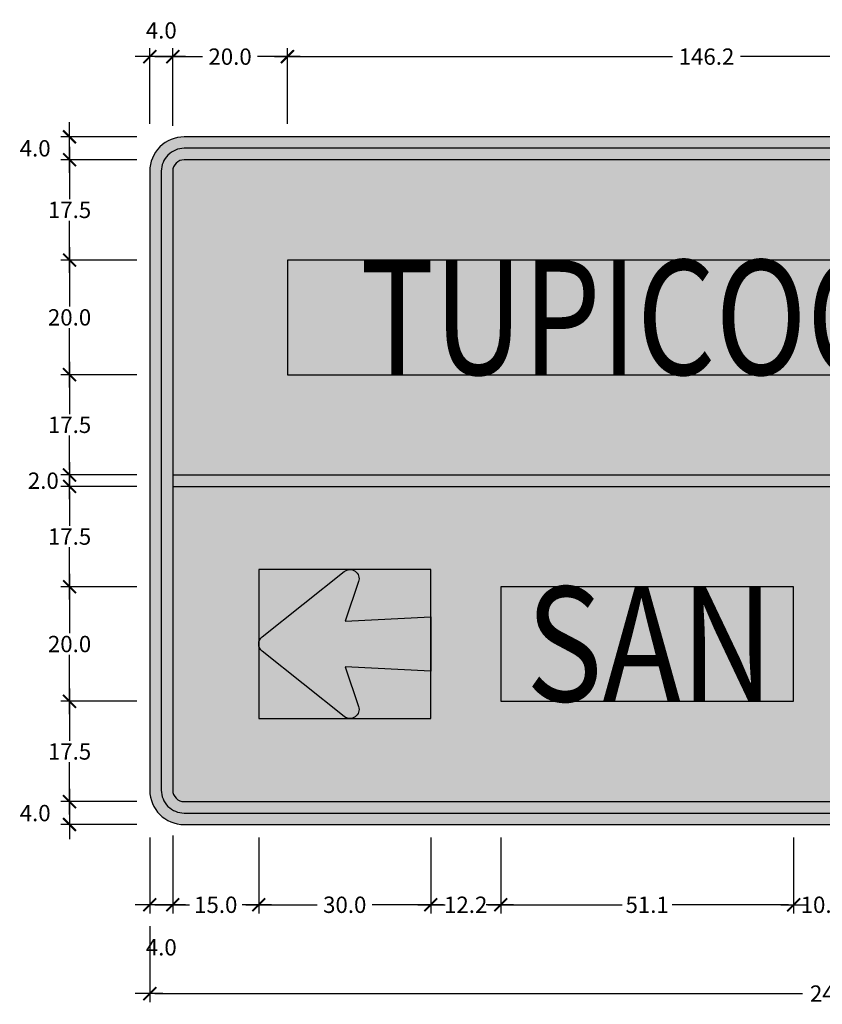
# Model space of a CAD drawing. Units: metres. Extents: x -0.1 to 77.4, y 5.6 to 15.9.
# Drawn here: x 42.2 to 43.6, y 5.8 to 7.5 of the extents above; entities that cross this region are included whole.
import ezdxf
from ezdxf.enums import TextEntityAlignment as Align

# ---------------------------------------------------------------- set-up
doc = ezdxf.new("R2010")
doc.units = ezdxf.units.M
for name, color, linetype in [('Flechas de Paneles', 255, 'Continuous'), ('Panel - Acotaciones', 1, 'Continuous'), ('Panel - Borde panel', 55, 'Continuous'), ('Panel - BordeOrlaIN', 255, 'Continuous'), ('Panel - Hatch Proy104', 106, 'Continuous'), ('Panel - Texto', 255, 'Continuous')]:
    doc.layers.add(name, color=color, linetype=linetype)
doc.layers.add('Panel - Borde Invisible', color=6, linetype='Continuous', plot=False)
doc.styles.add('DIM1', font='romans.shx')
doc.styles.add('Texto_señal', font='txt')
doc.dimstyles.new('L80-E1 15', dxfattribs={"dimscale": 0.15, "dimtxt": 0.19, "dimasz": 0.06, "dimexe": 0.1, "dimexo": 0.15, "dimgap": 0.03, "dimtad": 0, "dimtih": 1, "dimtoh": 1, "dimdec": 1, "dimlfac": 100, "dimzin": 1, "dimdsep": 46, "dimtxsty": 'DIM1', "dimblk": 'TK2', "dimcen": 0.09, "dimclrd": 55, "dimclre": 55, "dimclrt": 2, "dimaunit": 1, "dimadec": 3, "dimazin": 0, "dimtfac": 1, "dimtdec": 1, "dimtofl": 0, "dimtmove": 2, "dimatfit": 3, "dimldrblk": 'CLOSEDBLANK', "dimfxl": 1, "dimtolj": 1, "dimtzin": 1, "dimarcsym": 0})

# ---------------------------------------------------------------- blocks, each defined once
blk = doc.blocks.new('TK2')
at = {"color": 2, "linetype": 'ByBlock'}
blk.add_line((-2.50000011920929, -1.9073486328125e-06), (2.824870467185974, -1.9073486328125e-06), dxfattribs=at)
at = {"color": 2, "linetype": 'ByBlock', "const_width": 0.3749999999999999}
blk.add_lwpolyline([(1.25, 1.249996185302734), (-1.24999988079071, -1.250001907348633)], dxfattribs=at)
blk = doc.blocks.new('*D1853')
at = {"layer": 'Defpoints', "color": 0, "transparency": 16777216}
for p in [(42.67820055447977, 7.475233416929981), (42.47820055448405, 7.354301959424888), (42.67820055447977, 7.33523341694557)]:
    blk.add_point(p, dxfattribs=at)
at = {"layer": 'Panel - Acotaciones', "color": 55, "lineweight": -2, "transparency": 16777216}
for p, q in [((42.47820055448405, 7.376801959424887), (42.47820055448405, 7.490233416929981)), ((42.48720055448405, 7.475233416929981), (42.53027198305334, 7.475233416929981)), ((42.66920055447977, 7.475233416929981), (42.62612912591048, 7.475233416929981)), ((42.67820055447977, 7.35773341694557), (42.67820055447977, 7.490233416929981))]:
    blk.add_line(p, q, dxfattribs=at)
at = {"layer": 'Panel - Acotaciones', "color": 55, "lineweight": -2, "transparency": 16777216, "xscale": 0.009, "yscale": 0.009, "zscale": 0.009, "rotation": 180}
blk.add_blockref('TK2', (42.47820055448405, 7.475233416929981), dxfattribs=at)
at = {"layer": 'Panel - Acotaciones', "color": 55, "lineweight": -2, "transparency": 16777216, "xscale": 0.009, "yscale": 0.009, "zscale": 0.009}
blk.add_blockref('TK2', (42.67820055447977, 7.475233416929981), dxfattribs=at)
at = {"layer": 'Panel - Acotaciones', "color": 2, "transparency": 16777216, "insert": (42.57820055448191, 7.475233416929981), "char_height": 0.0285, "attachment_point": 5, "style": 'DIM1'}
blk.add_mtext('\\A1;20.0', dxfattribs=at)
blk = doc.blocks.new('_ClosedBlank')
at = {"lineweight": -2}
for p, q in [((-1, 0.1666666666666667), (0, 0)), ((-1, 0.1666666666666667), (-1, -0.1666666666666667)), ((0, 0), (-1, -0.1666666666666667))]:
    blk.add_line(p, q, dxfattribs=at)
blk = doc.blocks.new('*D1854')
at = {"layer": 'Defpoints', "color": 0, "transparency": 16777216}
for p in [(44.14020055448022, 7.475233416929981), (42.67820055447977, 7.33523341694557), (44.14020055448022, 7.335233416928745)]:
    blk.add_point(p, dxfattribs=at)
at = {"layer": 'Panel - Acotaciones', "color": 55, "lineweight": -2, "transparency": 16777216}
for p, q in [((42.67820055447977, 7.35773341694557), (42.67820055447977, 7.490233416929981)), ((42.68720055447977, 7.475233416929981), (43.34973626876571, 7.475233416929981)), ((44.13120055448022, 7.475233416929981), (43.46866484019428, 7.475233416929981)), ((44.14020055448022, 7.357733416928744), (44.14020055448022, 7.490233416929981))]:
    blk.add_line(p, q, dxfattribs=at)
at = {"layer": 'Panel - Acotaciones', "color": 55, "lineweight": -2, "transparency": 16777216, "xscale": 0.009, "yscale": 0.009, "zscale": 0.009, "rotation": 180}
blk.add_blockref('TK2', (42.67820055447977, 7.475233416929981), dxfattribs=at)
at = {"layer": 'Panel - Acotaciones', "color": 55, "lineweight": -2, "transparency": 16777216, "xscale": 0.009, "yscale": 0.009, "zscale": 0.009}
blk.add_blockref('TK2', (44.14020055448022, 7.475233416929981), dxfattribs=at)
at = {"layer": 'Panel - Acotaciones', "color": 2, "transparency": 16777216, "insert": (43.40920055447999, 7.475233416929981), "char_height": 0.0285, "attachment_point": 5, "style": 'DIM1'}
blk.add_mtext('\\A1;146.2', dxfattribs=at)
blk = doc.blocks.new('*D1856')
at = {"layer": 'Defpoints', "color": 0, "transparency": 16777216}
for p in [(42.41570055448314, 7.295233416929008), (42.29820055447557, 7.120233416928826), (42.43820055448317, 7.120233416928826)]:
    blk.add_point(p, dxfattribs=at)
at = {"layer": 'Panel - Acotaciones', "color": 55, "lineweight": -2, "transparency": 16777216}
for p, q in [((42.39320055448314, 7.295233416929008), (42.28320055447557, 7.295233416929008)), ((42.29820055447557, 7.286233416929008), (42.29820055447557, 7.226483416928917)), ((42.29820055447557, 7.129233416928827), (42.29820055447557, 7.188983416928918)), ((42.41570055448317, 7.120233416928826), (42.28320055447557, 7.120233416928826))]:
    blk.add_line(p, q, dxfattribs=at)
at = {"layer": 'Panel - Acotaciones', "color": 55, "lineweight": -2, "transparency": 16777216, "xscale": 0.009, "yscale": 0.009, "zscale": 0.009}
for p, rotation in [((42.29820055447557, 7.295233416929008), 90), ((42.29820055447557, 7.120233416928826), 270)]:
    blk.add_blockref('TK2', p, dxfattribs=dict(at, rotation=rotation))
at = {"layer": 'Panel - Acotaciones', "color": 2, "transparency": 16777216, "insert": (42.29820055447557, 7.207733416928924), "char_height": 0.0285, "attachment_point": 5, "style": 'DIM1'}
blk.add_mtext('\\A1;17.5', dxfattribs=at)
blk = doc.blocks.new('*D1857')
at = {"layer": 'Defpoints', "color": 0, "transparency": 16777216}
for p in [(42.43820055448317, 7.120233416928826), (42.29820055447557, 6.920233416928781), (42.43820055448317, 6.920233416928781)]:
    blk.add_point(p, dxfattribs=at)
at = {"layer": 'Panel - Acotaciones', "color": 55, "lineweight": -2, "transparency": 16777216}
for p, q in [((42.41570055448317, 7.120233416928826), (42.28320055447557, 7.120233416928826)), ((42.29820055447557, 7.111233416928826), (42.29820055447557, 7.038983416928803)), ((42.29820055447557, 6.929233416928781), (42.29820055447557, 7.001483416928804)), ((42.41570055448317, 6.920233416928781), (42.28320055447557, 6.920233416928781))]:
    blk.add_line(p, q, dxfattribs=at)
at = {"layer": 'Panel - Acotaciones', "color": 55, "lineweight": -2, "transparency": 16777216, "xscale": 0.009, "yscale": 0.009, "zscale": 0.009}
for p, rotation in [((42.29820055447557, 7.120233416928826), 90), ((42.29820055447557, 6.920233416928781), 270)]:
    blk.add_blockref('TK2', p, dxfattribs=dict(at, rotation=rotation))
at = {"layer": 'Panel - Acotaciones', "color": 2, "transparency": 16777216, "insert": (42.29820055447557, 7.020233416928811), "char_height": 0.0285, "attachment_point": 5, "style": 'DIM1'}
blk.add_mtext('\\A1;20.0', dxfattribs=at)
blk = doc.blocks.new('*D1858')
at = {"layer": 'Defpoints', "color": 0, "transparency": 16777216}
for p in [(42.43820055448317, 6.920233416928781), (42.29820055447557, 6.745233416928826), (42.43820055448954, 6.745233416928826)]:
    blk.add_point(p, dxfattribs=at)
at = {"layer": 'Panel - Acotaciones', "color": 55, "lineweight": -2, "transparency": 16777216}
for p, q in [((42.41570055448317, 6.920233416928781), (42.28320055447557, 6.920233416928781)), ((42.29820055447557, 6.911233416928781), (42.29820055447557, 6.851483416928803)), ((42.29820055447557, 6.754233416928827), (42.29820055447557, 6.813983416928804)), ((42.41570055448954, 6.745233416928826), (42.28320055447557, 6.745233416928826))]:
    blk.add_line(p, q, dxfattribs=at)
at = {"layer": 'Panel - Acotaciones', "color": 55, "lineweight": -2, "transparency": 16777216, "xscale": 0.009, "yscale": 0.009, "zscale": 0.009}
for p, rotation in [((42.29820055447557, 6.920233416928781), 90), ((42.29820055447557, 6.745233416928826), 270)]:
    blk.add_blockref('TK2', p, dxfattribs=dict(at, rotation=rotation))
at = {"layer": 'Panel - Acotaciones', "color": 2, "transparency": 16777216, "insert": (42.29820055447557, 6.832733416928811), "char_height": 0.0285, "attachment_point": 5, "style": 'DIM1'}
blk.add_mtext('\\A1;17.5', dxfattribs=at)
blk = doc.blocks.new('*D1859')
at = {"layer": 'Defpoints', "color": 0, "transparency": 16777216}
for p in [(42.43820055448954, 6.745233416928826), (42.29820055447557, 6.725233416928845), (42.43820055448954, 6.725233416928845)]:
    blk.add_point(p, dxfattribs=at)
at = {"layer": 'Panel - Acotaciones', "color": 55, "lineweight": -2, "transparency": 16777216}
for p, q in [((42.29820055447557, 6.754233416928827), (42.29820055447557, 6.763233416928826)), ((42.41570055448954, 6.745233416928826), (42.28320055447557, 6.745233416928826)), ((42.41570055448954, 6.725233416928845), (42.28320055447557, 6.725233416928845)), ((42.29820055447557, 6.716233416928844), (42.29820055447557, 6.707233416928845))]:
    blk.add_line(p, q, dxfattribs=at)
at = {"layer": 'Panel - Acotaciones', "color": 55, "lineweight": -2, "transparency": 16777216, "xscale": 0.009, "yscale": 0.009, "zscale": 0.009}
for p, rotation in [((42.29820055447557, 6.745233416928826), 270), ((42.29820055447557, 6.725233416928845), 90)]:
    blk.add_blockref('TK2', p, dxfattribs=dict(at, rotation=rotation))
at = {"layer": 'Panel - Acotaciones', "color": 2, "transparency": 16777216, "insert": (42.25245055447557, 6.735233416928843), "char_height": 0.0285, "attachment_point": 5, "style": 'DIM1'}
blk.add_mtext('\\A1;2.0', dxfattribs=at)
blk = doc.blocks.new('*D1860')
at = {"layer": 'Defpoints', "color": 0, "transparency": 16777216}
for p in [(42.43820055448954, 6.725233416928845), (42.2982005544692, 6.55023341692889), (42.43820055448317, 6.55023341692889)]:
    blk.add_point(p, dxfattribs=at)
at = {"layer": 'Panel - Acotaciones', "color": 55, "lineweight": -2, "transparency": 16777216}
for p, q in [((42.41570055448954, 6.725233416928845), (42.2832005544692, 6.725233416928845)), ((42.2982005544692, 6.716233416928844), (42.2982005544692, 6.656483416928867)), ((42.2982005544692, 6.55923341692889), (42.2982005544692, 6.618983416928867)), ((42.41570055448317, 6.55023341692889), (42.2832005544692, 6.55023341692889))]:
    blk.add_line(p, q, dxfattribs=at)
at = {"layer": 'Panel - Acotaciones', "color": 55, "lineweight": -2, "transparency": 16777216, "xscale": 0.009, "yscale": 0.009, "zscale": 0.009}
for p, rotation in [((42.2982005544692, 6.725233416928845), 90), ((42.2982005544692, 6.55023341692889), 270)]:
    blk.add_blockref('TK2', p, dxfattribs=dict(at, rotation=rotation))
at = {"layer": 'Panel - Acotaciones', "color": 2, "transparency": 16777216, "insert": (42.2982005544692, 6.637733416928874), "char_height": 0.0285, "attachment_point": 5, "style": 'DIM1'}
blk.add_mtext('\\A1;17.5', dxfattribs=at)
blk = doc.blocks.new('*D1861')
at = {"layer": 'Defpoints', "color": 0, "transparency": 16777216}
for p in [(42.43820055448317, 6.55023341692889), (42.2982005544692, 6.350233416929072), (42.43820055448317, 6.350233416929072)]:
    blk.add_point(p, dxfattribs=at)
at = {"layer": 'Panel - Acotaciones', "color": 55, "lineweight": -2, "transparency": 16777216}
for p, q in [((42.41570055448317, 6.55023341692889), (42.2832005544692, 6.55023341692889)), ((42.2982005544692, 6.54123341692889), (42.2982005544692, 6.468983416928981)), ((42.2982005544692, 6.359233416929072), (42.2982005544692, 6.431483416928981)), ((42.41570055448317, 6.350233416929072), (42.2832005544692, 6.350233416929072))]:
    blk.add_line(p, q, dxfattribs=at)
at = {"layer": 'Panel - Acotaciones', "color": 55, "lineweight": -2, "transparency": 16777216, "xscale": 0.009, "yscale": 0.009, "zscale": 0.009}
for p, rotation in [((42.2982005544692, 6.55023341692889), 90), ((42.2982005544692, 6.350233416929072), 270)]:
    blk.add_blockref('TK2', p, dxfattribs=dict(at, rotation=rotation))
at = {"layer": 'Panel - Acotaciones', "color": 2, "transparency": 16777216, "insert": (42.2982005544692, 6.450233416928988), "char_height": 0.0285, "attachment_point": 5, "style": 'DIM1'}
blk.add_mtext('\\A1;20.0', dxfattribs=at)
blk = doc.blocks.new('*D1862')
at = {"layer": 'Defpoints', "color": 0, "transparency": 16777216}
for p in [(42.43820055448317, 6.350233416929072), (42.2982005544692, 6.17523341692889), (42.43820055448317, 6.17523341692889)]:
    blk.add_point(p, dxfattribs=at)
at = {"layer": 'Panel - Acotaciones', "color": 55, "lineweight": -2, "transparency": 16777216}
for p, q in [((42.41570055448317, 6.350233416929072), (42.2832005544692, 6.350233416929072)), ((42.2982005544692, 6.341233416929072), (42.2982005544692, 6.281483416928981)), ((42.2982005544692, 6.18423341692889), (42.2982005544692, 6.243983416928981)), ((42.41570055448317, 6.17523341692889), (42.2832005544692, 6.17523341692889))]:
    blk.add_line(p, q, dxfattribs=at)
at = {"layer": 'Panel - Acotaciones', "color": 55, "lineweight": -2, "transparency": 16777216, "xscale": 0.009, "yscale": 0.009, "zscale": 0.009}
for p, rotation in [((42.2982005544692, 6.350233416929072), 90), ((42.2982005544692, 6.17523341692889), 270)]:
    blk.add_blockref('TK2', p, dxfattribs=dict(at, rotation=rotation))
at = {"layer": 'Panel - Acotaciones', "color": 2, "transparency": 16777216, "insert": (42.2982005544692, 6.262733416928988), "char_height": 0.0285, "attachment_point": 5, "style": 'DIM1'}
blk.add_mtext('\\A1;17.5', dxfattribs=at)
blk = doc.blocks.new('*D1870')
at = {"layer": 'Defpoints', "color": 0, "transparency": 16777216}
for p in [(42.62820055448368, 6.135233416929154), (42.47820055448405, 6.11616487443392), (42.62820055448368, 5.995233416931555)]:
    blk.add_point(p, dxfattribs=at)
at = {"layer": 'Panel - Acotaciones', "color": 55, "lineweight": -2, "transparency": 16777216}
for p, q in [((42.62820055448368, 6.112733416929154), (42.62820055448368, 5.980233416931555)), ((42.47820055448405, 6.09366487443392), (42.47820055448405, 5.980233416931555)), ((42.48720055448405, 5.995233416931555), (42.50730769734101, 5.995233416931555)), ((42.61920055448368, 5.995233416931555), (42.59909341162673, 5.995233416931555))]:
    blk.add_line(p, q, dxfattribs=at)
at = {"layer": 'Panel - Acotaciones', "color": 55, "lineweight": -2, "transparency": 16777216, "xscale": 0.009, "yscale": 0.009, "zscale": 0.009, "rotation": 180}
blk.add_blockref('TK2', (42.47820055448405, 5.995233416931555), dxfattribs=at)
at = {"layer": 'Panel - Acotaciones', "color": 55, "lineweight": -2, "transparency": 16777216, "xscale": 0.009, "yscale": 0.009, "zscale": 0.009}
blk.add_blockref('TK2', (42.62820055448368, 5.995233416931555), dxfattribs=at)
at = {"layer": 'Panel - Acotaciones', "color": 2, "transparency": 16777216, "insert": (42.55320055448387, 5.995233416931555), "char_height": 0.0285, "attachment_point": 5, "style": 'DIM1'}
blk.add_mtext('\\A1;15.0', dxfattribs=at)
blk = doc.blocks.new('*D1871')
at = {"layer": 'Defpoints', "color": 0, "transparency": 16777216}
for p in [(43.56120055448277, 6.135233416929154), (43.66120055448268, 6.135233416929154), (43.66120055448268, 5.995233416931555)]:
    blk.add_point(p, dxfattribs=at)
at = {"layer": 'Panel - Acotaciones', "color": 55, "lineweight": -2, "transparency": 16777216}
for p, q in [((43.56120055448277, 6.112733416929154), (43.56120055448277, 5.980233416931555)), ((43.66120055448268, 6.112733416929154), (43.66120055448268, 5.980233416931555)), ((43.55220055448277, 5.995233416931555), (43.54320055448277, 5.995233416931555)), ((43.67020055448268, 5.995233416931555), (43.67920055448268, 5.995233416931555))]:
    blk.add_line(p, q, dxfattribs=at)
at = {"layer": 'Panel - Acotaciones', "color": 55, "lineweight": -2, "transparency": 16777216, "xscale": 0.009, "yscale": 0.009, "zscale": 0.009}
blk.add_blockref('TK2', (43.56120055448277, 5.995233416931555), dxfattribs=at)
at = {"layer": 'Panel - Acotaciones', "color": 55, "lineweight": -2, "transparency": 16777216, "xscale": 0.009, "yscale": 0.009, "zscale": 0.009, "rotation": 180}
blk.add_blockref('TK2', (43.66120055448268, 5.995233416931555), dxfattribs=at)
at = {"layer": 'Panel - Acotaciones', "color": 2, "transparency": 16777216, "insert": (43.61120055448272, 5.995233416931555), "char_height": 0.0285, "attachment_point": 5, "style": 'DIM1'}
blk.add_mtext('\\A1;10.0', dxfattribs=at)
blk = doc.blocks.new('*D1873')
at = {"layer": 'Defpoints', "color": 0, "transparency": 16777216}
for p in [(42.29820055448285, 7.335233416928972), (42.43820055448317, 7.335233416928972), (42.43820055448317, 7.295233416929008)]:
    blk.add_point(p, dxfattribs=at)
at = {"layer": 'Panel - Acotaciones', "color": 55, "lineweight": -2, "transparency": 16777216}
for p, q in [((42.41570055448317, 7.335233416928972), (42.28320055448285, 7.335233416928972)), ((42.29820055448285, 7.304233416929009), (42.29820055448285, 7.326233416928972)), ((42.41570055448317, 7.295233416929008), (42.28320055448285, 7.295233416929008))]:
    blk.add_line(p, q, dxfattribs=at)
at = {"layer": 'Panel - Acotaciones', "color": 55, "lineweight": -2, "transparency": 16777216, "xscale": 0.009, "yscale": 0.009, "zscale": 0.009}
for p, rotation in [((42.29820055448285, 7.335233416928972), 90), ((42.29820055448285, 7.295233416929008), 270)]:
    blk.add_blockref('TK2', p, dxfattribs=dict(at, rotation=rotation))
at = {"layer": 'Panel - Acotaciones', "color": 2, "transparency": 16777216, "insert": (42.23823674278914, 7.31523341692899), "char_height": 0.0285, "attachment_point": 5, "style": 'DIM1'}
blk.add_mtext('\\A1;4.0', dxfattribs=at)
blk = doc.blocks.new('*D1874')
at = {"layer": 'Defpoints', "color": 0, "transparency": 16777216}
for p in [(42.47820055448405, 7.475233416929981), (42.43820055448317, 7.335233416929881), (42.47820055448405, 7.331801959424851)]:
    blk.add_point(p, dxfattribs=at)
at = {"layer": 'Panel - Acotaciones', "color": 55, "lineweight": -2, "transparency": 16777216}
for p, q in [((42.43820055448317, 7.357733416929881), (42.43820055448317, 7.490233416929981)), ((42.44720055448317, 7.475233416929981), (42.46920055448405, 7.475233416929981)), ((42.47820055448405, 7.354301959424851), (42.47820055448405, 7.490233416929981))]:
    blk.add_line(p, q, dxfattribs=at)
at = {"layer": 'Panel - Acotaciones', "color": 55, "lineweight": -2, "transparency": 16777216, "xscale": 0.009, "yscale": 0.009, "zscale": 0.009, "rotation": 180}
blk.add_blockref('TK2', (42.43820055448317, 7.475233416929981), dxfattribs=at)
at = {"layer": 'Panel - Acotaciones', "color": 55, "lineweight": -2, "transparency": 16777216, "xscale": 0.009, "yscale": 0.009, "zscale": 0.009}
blk.add_blockref('TK2', (42.47820055448405, 7.475233416929981), dxfattribs=at)
at = {"layer": 'Panel - Acotaciones', "color": 2, "transparency": 16777216, "insert": (42.45820055448361, 7.520983416929981), "char_height": 0.0285, "attachment_point": 5, "style": 'DIM1'}
blk.add_mtext('\\A1;4.0', dxfattribs=at)
blk = doc.blocks.new('*D1875')
at = {"layer": 'Defpoints', "color": 0, "transparency": 16777216}
for p in [(42.43820055448317, 6.17523341692889), (42.29820055448285, 6.135233416928926), (42.43820055448317, 6.135233416928926)]:
    blk.add_point(p, dxfattribs=at)
at = {"layer": 'Panel - Acotaciones', "color": 55, "lineweight": -2, "transparency": 16777216}
for p, q in [((42.41570055448317, 6.17523341692889), (42.28320055448285, 6.17523341692889)), ((42.29820055448285, 6.16623341692889), (42.29820055448285, 6.144233416928927)), ((42.41570055448317, 6.135233416928926), (42.28320055448285, 6.135233416928926))]:
    blk.add_line(p, q, dxfattribs=at)
at = {"layer": 'Panel - Acotaciones', "color": 55, "lineweight": -2, "transparency": 16777216, "xscale": 0.009, "yscale": 0.009, "zscale": 0.009}
for p, rotation in [((42.29820055448285, 6.17523341692889), 90), ((42.29820055448285, 6.135233416928926), 270)]:
    blk.add_blockref('TK2', p, dxfattribs=dict(at, rotation=rotation))
at = {"layer": 'Panel - Acotaciones', "color": 2, "transparency": 16777216, "insert": (42.23823674278914, 6.155233416928908), "char_height": 0.0285, "attachment_point": 5, "style": 'DIM1'}
blk.add_mtext('\\A1;4.0', dxfattribs=at)
blk = doc.blocks.new('*D1876')
at = {"layer": 'Defpoints', "color": 0, "transparency": 16777216}
for p in [(42.43820055448317, 6.135233416928926), (42.47820055448405, 6.138664874433957), (42.47820055448405, 5.995233416929054)]:
    blk.add_point(p, dxfattribs=at)
at = {"layer": 'Panel - Acotaciones', "color": 55, "lineweight": -2, "transparency": 16777216}
for p, q in [((42.43820055448317, 6.112733416928926), (42.43820055448317, 5.980233416929054)), ((42.47820055448405, 6.116164874433957), (42.47820055448405, 5.980233416929054)), ((42.44720055448317, 5.995233416929054), (42.46920055448405, 5.995233416929054))]:
    blk.add_line(p, q, dxfattribs=at)
at = {"layer": 'Panel - Acotaciones', "color": 55, "lineweight": -2, "transparency": 16777216, "xscale": 0.009, "yscale": 0.009, "zscale": 0.009, "rotation": 180}
blk.add_blockref('TK2', (42.43820055448317, 5.995233416929054), dxfattribs=at)
at = {"layer": 'Panel - Acotaciones', "color": 55, "lineweight": -2, "transparency": 16777216, "xscale": 0.009, "yscale": 0.009, "zscale": 0.009}
blk.add_blockref('TK2', (42.47820055448405, 5.995233416929054), dxfattribs=at)
at = {"layer": 'Panel - Acotaciones', "color": 2, "transparency": 16777216, "insert": (42.45820055448361, 5.920983416929054), "char_height": 0.0285, "attachment_point": 5, "style": 'DIM1'}
blk.add_mtext('\\A1;4.0', dxfattribs=at)
blk = doc.blocks.new('*D1877')
at = {"layer": 'Defpoints', "color": 0, "transparency": 16777216}
for p in [(42.43820055448317, 5.980233416929863), (44.83820055448372, 5.980233416928954), (44.83820055448372, 5.840233416929991)]:
    blk.add_point(p, dxfattribs=at)
at = {"layer": 'Panel - Acotaciones', "color": 55, "lineweight": -2, "transparency": 16777216}
for p, q in [((42.43820055448317, 5.957733416929863), (42.43820055448317, 5.825233416929991)), ((44.83820055448372, 5.957733416928954), (44.83820055448372, 5.825233416929991)), ((42.44720055448317, 5.840233416929991), (43.57670055448344, 5.840233416929991)), ((44.82920055448372, 5.840233416929991), (43.69970055448345, 5.840233416929991))]:
    blk.add_line(p, q, dxfattribs=at)
at = {"layer": 'Panel - Acotaciones', "color": 55, "lineweight": -2, "transparency": 16777216, "xscale": 0.009, "yscale": 0.009, "zscale": 0.009, "rotation": 180}
blk.add_blockref('TK2', (42.43820055448317, 5.840233416929991), dxfattribs=at)
at = {"layer": 'Panel - Acotaciones', "color": 55, "lineweight": -2, "transparency": 16777216, "xscale": 0.009, "yscale": 0.009, "zscale": 0.009}
blk.add_blockref('TK2', (44.83820055448372, 5.840233416929991), dxfattribs=at)
at = {"layer": 'Panel - Acotaciones', "color": 2, "transparency": 16777216, "insert": (43.63820055448345, 5.840233416929991), "char_height": 0.0285, "attachment_point": 5, "style": 'DIM1'}
blk.add_mtext('\\A1;240.0', dxfattribs=at)
blk = doc.blocks.new('*U422')
at = {"layer": 'Flechas de Paneles'}
h = blk.add_hatch(color=256, dxfattribs=at)
h.dxf.hatch_style = 1
edge = h.paths.add_edge_path()
edge.add_arc((-0.1339999999998737, 8.526512829121202e-13), 0.01600000000009494, 128.5619504849687, 231.4380495150313, ccw=False)
edge.add_line((-0.1439737673564367, 0.01251095379024036), (-0.0009737673564076399, 0.1265109537898184))
edge.add_arc((0.008999999999821743, 0.1140000000002683), 0.01600000000001385, -18.58357194249828, 128.5619504836719, ccw=False)
edge.add_line((0.02416575718769409, 0.1089009992237493), (0.001000000000095591, 0.04000000000081627))
edge.add_line((0.001000000000095591, 0.04000000000081627), (0.1499999999999828, 0.04740372670897841))
edge.add_line((0.1499999999999828, 0.04740372670897841), (0.1499999999999828, -0.04740372670636361))
edge.add_line((0.1499999999999828, -0.04740372670636361), (0.001000000000095591, -0.03999999999865622))
edge.add_line((0.001000000000095591, -0.03999999999865622), (0.02416575718769409, -0.108900999222044))
edge.add_arc((0.00900000000003061, -0.1139999999991843), 0.01600000000001386, -128.56195048462843, 18.58357194484529, ccw=False)
edge.add_line((-0.0009737673564076399, -0.1265109537885678), (-0.1439737673564367, -0.01251095378853506))
blk.add_lwpolyline([(-0.1439737673564367, -0.01251095378853506, -0.4816765168330775), (-0.1439737673564367, 0.01251095379024036), (-0.0009737673564076399, 0.1265109537898184, -0.7477249116626632), (0.02416575718769409, 0.1089009992237493), (0.001000000000095591, 0.04000000000081627), (0.1499999999999828, 0.04740372670897841), (0.1499999999999828, -0.04740372670636361), (0.001000000000095591, -0.03999999999865622), (0.02416575718769409, -0.108900999222044, -0.7477249116851368), (-0.0009737673564076399, -0.1265109537885678)], format="xyb", close=True, dxfattribs=at)
at = {"layer": 'Panel - Borde Invisible'}
blk.add_lwpolyline([(0.1499999999999828, -0.1299999999991996), (0.1499999999999828, 0.1300000000002797), (-0.1499999999999717, 0.1300000000002797), (-0.1499999999999717, -0.1299999999991996)], close=True, dxfattribs=at)
blk = doc.blocks.new('*D1884')
at = {"layer": 'Defpoints', "color": 0, "transparency": 16777216}
for p in [(42.62820055448368, 6.135233416929154), (42.92820055448387, 6.135233416929154), (42.92820055448387, 5.995233416931555)]:
    blk.add_point(p, dxfattribs=at)
at = {"layer": 'Panel - Acotaciones', "color": 55, "lineweight": -2, "transparency": 16777216}
for p, q in [((42.62820055448368, 6.112733416929154), (42.62820055448368, 5.980233416931555)), ((42.92820055448387, 6.112733416929154), (42.92820055448387, 5.980233416931555)), ((42.63720055448368, 5.995233416931555), (42.7302719830552, 5.995233416931555)), ((42.91920055448387, 5.995233416931555), (42.82612912591235, 5.995233416931555))]:
    blk.add_line(p, q, dxfattribs=at)
at = {"layer": 'Panel - Acotaciones', "color": 55, "lineweight": -2, "transparency": 16777216, "xscale": 0.009, "yscale": 0.009, "zscale": 0.009, "rotation": 180}
blk.add_blockref('TK2', (42.62820055448368, 5.995233416931555), dxfattribs=at)
at = {"layer": 'Panel - Acotaciones', "color": 55, "lineweight": -2, "transparency": 16777216, "xscale": 0.009, "yscale": 0.009, "zscale": 0.009}
blk.add_blockref('TK2', (42.92820055448387, 5.995233416931555), dxfattribs=at)
at = {"layer": 'Panel - Acotaciones', "color": 2, "transparency": 16777216, "insert": (42.77820055448377, 5.995233416931555), "char_height": 0.0285, "attachment_point": 5, "style": 'DIM1'}
blk.add_mtext('\\A1;30.0', dxfattribs=at)
blk = doc.blocks.new('TEXT_SEÑAL')
at = {"layer": 'Panel - Texto', "style": 'Texto_señal', "width": 0.65}
blk.add_attdef('TEX_SEÑAL', text='', height=0.2, dxfattribs=at).set_placement((0, 0), align=Align.MIDDLE_CENTER)
blk = doc.blocks.new('*D1887')
at = {"layer": 'Defpoints', "color": 0, "transparency": 16777216}
for p in [(43.05020055448234, 6.135233416929154), (43.56120055448277, 6.135233416929154), (43.56120055448277, 5.995233416931555)]:
    blk.add_point(p, dxfattribs=at)
at = {"layer": 'Panel - Acotaciones', "color": 55, "lineweight": -2, "transparency": 16777216}
for p, q in [((43.05020055448234, 6.112733416929154), (43.05020055448234, 5.980233416931555)), ((43.56120055448277, 6.112733416929154), (43.56120055448277, 5.980233416931555)), ((43.05920055448235, 5.995233416931555), (43.26184341162541, 5.995233416931555)), ((43.55220055448277, 5.995233416931555), (43.3495576973397, 5.995233416931555))]:
    blk.add_line(p, q, dxfattribs=at)
at = {"layer": 'Panel - Acotaciones', "color": 55, "lineweight": -2, "transparency": 16777216, "xscale": 0.009, "yscale": 0.009, "zscale": 0.009, "rotation": 180}
blk.add_blockref('TK2', (43.05020055448234, 5.995233416931555), dxfattribs=at)
at = {"layer": 'Panel - Acotaciones', "color": 55, "lineweight": -2, "transparency": 16777216, "xscale": 0.009, "yscale": 0.009, "zscale": 0.009}
blk.add_blockref('TK2', (43.56120055448277, 5.995233416931555), dxfattribs=at)
at = {"layer": 'Panel - Acotaciones', "color": 2, "transparency": 16777216, "insert": (43.30570055448256, 5.995233416931555), "char_height": 0.0285, "attachment_point": 5, "style": 'DIM1'}
blk.add_mtext('\\A1;51.1', dxfattribs=at)
blk = doc.blocks.new('*D1888')
at = {"layer": 'Defpoints', "color": 0, "transparency": 16777216}
for p in [(42.92820055448387, 6.135233416929154), (43.05020055448234, 6.135233416929154), (43.05020055448234, 5.995233416931555)]:
    blk.add_point(p, dxfattribs=at)
at = {"layer": 'Panel - Acotaciones', "color": 55, "lineweight": -2, "transparency": 16777216}
for p, q in [((42.92820055448387, 6.112733416929154), (42.92820055448387, 5.980233416931555)), ((43.05020055448234, 6.112733416929154), (43.05020055448234, 5.980233416931555)), ((42.93720055448387, 5.995233416931555), (42.94330769734024, 5.995233416931555)), ((43.04120055448234, 5.995233416931555), (43.03509341162597, 5.995233416931555))]:
    blk.add_line(p, q, dxfattribs=at)
at = {"layer": 'Panel - Acotaciones', "color": 55, "lineweight": -2, "transparency": 16777216, "xscale": 0.009, "yscale": 0.009, "zscale": 0.009, "rotation": 180}
blk.add_blockref('TK2', (42.92820055448387, 5.995233416931555), dxfattribs=at)
at = {"layer": 'Panel - Acotaciones', "color": 55, "lineweight": -2, "transparency": 16777216, "xscale": 0.009, "yscale": 0.009, "zscale": 0.009}
blk.add_blockref('TK2', (43.05020055448234, 5.995233416931555), dxfattribs=at)
at = {"layer": 'Panel - Acotaciones', "color": 2, "transparency": 16777216, "insert": (42.98920055448311, 5.995233416931555), "char_height": 0.0285, "attachment_point": 5, "style": 'DIM1'}
blk.add_mtext('\\A1;12.2', dxfattribs=at)

msp = doc.modelspace()

# ---------------------------------------------------------------- hatches: boundary and pattern name
at = {"layer": 'Panel - BordeOrlaIN'}
h = msp.add_hatch(color=256, dxfattribs=at)
h.dxf.hatch_style = 1
edge = h.paths.add_edge_path(flags=16)
edge.add_line((42.49820055448448, 6.175233416929117), (44.77820055448241, 6.175233416929117))
edge.add_arc((44.7782005544815, 6.195233416930463), 0.02000000000134605, 270.0000000026055, 359.9999999973945)
edge.add_line((44.79820055448285, 6.195233416929554), (44.79820055448285, 7.275233416929254))
edge.add_arc((44.77820055448332, 7.275233416929026), 0.01999999999952706, 6.513775987791313e-10, 90.00000000260552)
edge.add_line((44.77820055448241, 7.295233416928781), (42.49820055448448, 7.295233416928781))
edge.add_arc((42.49820055448357, 7.275233416929026), 0.01999999999975444, 89.9999999973945, 179.9999999993486)
edge.add_line((42.47820055448405, 7.275233416929254), (42.47820055448405, 6.195233416929554))
edge.add_arc((42.49820055448539, 6.195233416930463), 0.02000000000134605, 180.0000000026055, 269.9999999973945)
edge = h.paths.add_edge_path()
edge.add_line((42.49820055448448, 6.15523341692959), (44.77820055448241, 6.15523341692959))
edge.add_arc((44.77820055448514, 6.195233416927962), 0.039999999998372, 269.9999999960917, 360.0000000022798)
edge.add_line((44.81820055448328, 6.195233416929554), (44.81820055448328, 7.275233416929254))
edge.add_arc((44.77820055448332, 7.275233416929254), 0.03999999999996362, 0, 90.00000000130275)
edge.add_line((44.77820055448241, 7.315233416929217), (42.49820055448448, 7.315233416929217))
edge.add_arc((42.49820055448357, 7.275233416929254), 0.03999999999996362, 89.99999999869725, 180)
edge.add_line((42.45820055448361, 7.275233416929254), (42.45820055448361, 6.195233416929554))
edge.add_arc((42.49820055448539, 6.195233416931373), 0.04000000000178261, 180.0000000026055, 269.9999999986972)
h = msp.add_hatch(color=256, dxfattribs=at)
h.dxf.hatch_style = 1
h.paths.add_polyline_path([(44.79820055448194, 6.745233416928826), (42.47820055448405, 6.745233416928826), (42.47820055448405, 6.725233416928845), (44.79820055448194, 6.725233416928845)])
at = {"layer": 'Panel - Hatch Proy104'}
h = msp.add_hatch(color=256, dxfattribs=at)
h.dxf.hatch_style = 1
edge = h.paths.add_edge_path()
edge.add_line((42.49820055448448, 6.135233416929154), (44.77820055448241, 6.135233416929154))
edge.add_arc((44.77820055448332, 6.195233416929554), 0.06000000000040018, 269.9999999991315, 360)
edge.add_line((44.83820055448372, 6.195233416929554), (44.83820055448372, 7.275233416929254))
edge.add_arc((44.77820055448332, 7.275233416928344), 0.06000000000040018, 8.685034650125117e-10, 90.00000000086851)
edge.add_line((44.77820055448241, 7.335233416928745), (42.49820055448448, 7.335233416928745))
edge.add_arc((42.49820055448357, 7.275233416928344), 0.06000000000040018, 89.9999999991315, 179.9999999991315)
edge.add_line((42.43820055448317, 7.275233416929254), (42.43820055448317, 6.195233416929554))
edge.add_arc((42.49820055448448, 6.195233416930463), 0.06000000000130967, 180.0000000008685, 270)

# ---------------------------------------------------------------- linework, layer by layer
at = {"layer": 'Panel - Borde Invisible'}
for points in [[(42.67820055447977, 6.920233416928781), (44.14020055448022, 6.920233416928781), (44.14020055448022, 7.120233416928826), (42.67820055447977, 7.120233416928826)], [(43.56120055448277, 6.350233416929072), (43.56120055448277, 6.550233416929117), (43.05020055448234, 6.550233416929117), (43.05020055448234, 6.350233416929072)]]:
    msp.add_lwpolyline(points, close=True, dxfattribs=at)
at = {"layer": 'Panel - Borde panel'}
msp.add_lwpolyline([(42.49820055448448, 6.135233416929154), (44.77820055448241, 6.135233416929154, 0.414213562373095), (44.83820055448372, 6.195233416929554), (44.83820055448372, 7.275233416929254, 0.414213562373095), (44.77820055448241, 7.335233416928745), (42.49820055448448, 7.335233416928745, 0.414213562373095), (42.43820055448317, 7.275233416929254), (42.43820055448317, 6.195233416929554, 0.414213562373095)], format="xyb", close=True, dxfattribs=at)
at = {"layer": 'Panel - BordeOrlaIN'}
for p, q in [((42.47820055448405, 6.745233416928826), (44.79820055448285, 6.745233416928826)), ((42.47820055448405, 6.725233416928845), (44.79820055448285, 6.725233416928845))]:
    msp.add_line(p, q, dxfattribs=at)
for points in [[(42.49820055448448, 6.15523341692959), (44.77820055448241, 6.15523341692959, 0.4142135623731534), (44.81820055448328, 6.195233416929554), (44.81820055448328, 7.275233416929254, 0.4142135623731534), (44.77820055448241, 7.315233416929217), (42.49820055448448, 7.315233416929217, 0.4142135623731534), (42.45820055448361, 7.275233416929254), (42.45820055448361, 6.195233416929554, 0.4142135623731534)], [(42.49820055448448, 6.175233416929117), (44.77820055448241, 6.175233416929117, 0.4142135623732116), (44.79820055448285, 6.195233416929554), (44.79820055448285, 7.275233416929254, 0.4142135623734197), (44.77820055448241, 7.295233416928781), (42.49820055448448, 7.295233416928781, 0.4142135623732117), (42.47820055448405, 7.275233416929254), (42.47820055448405, 6.195233416929554, 0.4142135623732117)]]:
    msp.add_lwpolyline(points, format="xyb", close=True, dxfattribs=at)

# ---------------------------------------------------------------- block references
at = {"layer": 'Flechas de Paneles'}
msp.add_blockref('*U422', (42.77820055448377, 6.450233416928299), dxfattribs=at)
at = {"layer": 'Panel - Texto'}
ref = msp.add_blockref('TEXT_SEÑAL', (43.4067288153898, 7.020233416928917), dxfattribs=at)
ref.add_attrib('TEX_SEÑAL', 'TUPICOCHA', dxfattribs={"height": 0.2, "style": 'Texto_señal', "width": 0.787291}).set_placement((43.4067288153898, 7.020233416928917), align=Align.MIDDLE_CENTER)
ref = msp.add_blockref('TEXT_SEÑAL', (43.36400792744111, 6.447105039057064), dxfattribs=at)
ref.add_attrib('TEX_SEÑAL', 'SAN', dxfattribs={"height": 0.2, "style": 'Texto_señal', "width": 0.821543}).set_placement((43.31032701586641, 6.450233416928981), align=Align.MIDDLE_CENTER)

# ---------------------------------------------------------------- dimensions: what is measured, and where the dimension line sits
at = {"layer": 'Panel - Acotaciones'}
for base, p1, p2, picture, middle in [((42.47820055448405, 7.475233416929981), (42.43820055448317, 7.335233416929881), (42.47820055448405, 7.331801959424851), '*D1874', (42.45820055448361, 7.520983416929981)), ((42.67820055447977, 7.475233416929981), (42.47820055448405, 7.354301959424888), (42.67820055447977, 7.33523341694557), '*D1853', (42.57820055448191, 7.475233416929981)), ((44.14020055448022, 7.475233416929981), (42.67820055447977, 7.33523341694557), (44.14020055448022, 7.335233416928745), '*D1854', (43.40920055447999, 7.475233416929981)), ((42.47820055448405, 5.995233416929054), (42.43820055448317, 6.135233416928926), (42.47820055448405, 6.138664874433957), '*D1876', (42.45820055448361, 5.920983416929054)), ((42.62820055448368, 5.995233416931555), (42.47820055448405, 6.11616487443392), (42.62820055448368, 6.135233416929154), '*D1870', (42.55320055448387, 5.995233416931555)), ((42.92820055448387, 5.995233416931555), (42.62820055448368, 6.135233416929154), (42.92820055448387, 6.135233416929154), '*D1884', (42.77820055448377, 5.995233416931555)), ((43.05020055448234, 5.995233416931555), (42.92820055448387, 6.135233416929154), (43.05020055448234, 6.135233416929154), '*D1888', (42.98920055448311, 5.995233416931555)), ((43.56120055448277, 5.995233416931555), (43.05020055448234, 6.135233416929154), (43.56120055448277, 6.135233416929154), '*D1887', (43.30570055448256, 5.995233416931555)), ((43.66120055448268, 5.995233416931555), (43.56120055448277, 6.135233416929154), (43.66120055448268, 6.135233416929154), '*D1871', (43.61120055448272, 5.995233416931555)), ((44.83820055448372, 5.840233416929991), (42.43820055448317, 5.980233416929863), (44.83820055448372, 5.980233416928954), '*D1877', (43.63820055448345, 5.840233416929991))]:
    dim = msp.add_linear_dim(base=base, p1=p1, p2=p2, dimstyle='L80-E1 15', dxfattribs=at)
    dim.commit()
    dim.dimension.update_dxf_attribs({"geometry": picture, "text_midpoint": middle})
for base, p1, p2, picture, middle in [((42.29820055448285, 7.335233416928972), (42.43820055448317, 7.295233416929008), (42.43820055448317, 7.335233416928972), '*D1873', (42.23823674278914, 7.31523341692899)), ((42.29820055448285, 6.135233416928926), (42.43820055448317, 6.17523341692889), (42.43820055448317, 6.135233416928926), '*D1875', (42.23823674278914, 6.155233416928908))]:
    dim = msp.add_linear_dim(base=base, p1=p1, p2=p2, angle=90, dimstyle='L80-E1 15', dxfattribs=at)
    dim.commit()
    dim.dimension.update_dxf_attribs({"geometry": picture, "text_midpoint": middle, "dimtype": 160})
for base, p1, p2, picture, middle in [((42.29820055447557, 7.120233416928826), (42.41570055448314, 7.295233416929008), (42.43820055448317, 7.120233416928826), '*D1856', (42.29820055447557, 7.207733416928924)), ((42.29820055447557, 6.920233416928781), (42.43820055448317, 7.120233416928826), (42.43820055448317, 6.920233416928781), '*D1857', (42.29820055447557, 7.020233416928811)), ((42.29820055447557, 6.745233416928826), (42.43820055448317, 6.920233416928781), (42.43820055448954, 6.745233416928826), '*D1858', (42.29820055447557, 6.832733416928811)), ((42.29820055447557, 6.725233416928845), (42.43820055448954, 6.745233416928826), (42.43820055448954, 6.725233416928845), '*D1859', (42.25245055447557, 6.735233416928843)), ((42.2982005544692, 6.55023341692889), (42.43820055448954, 6.725233416928845), (42.43820055448317, 6.55023341692889), '*D1860', (42.2982005544692, 6.637733416928874)), ((42.2982005544692, 6.350233416929072), (42.43820055448317, 6.55023341692889), (42.43820055448317, 6.350233416929072), '*D1861', (42.2982005544692, 6.450233416928988)), ((42.2982005544692, 6.17523341692889), (42.43820055448317, 6.350233416929072), (42.43820055448317, 6.17523341692889), '*D1862', (42.2982005544692, 6.262733416928988))]:
    dim = msp.add_linear_dim(base=base, p1=p1, p2=p2, angle=90, dimstyle='L80-E1 15', dxfattribs=at)
    dim.commit()
    dim.dimension.update_dxf_attribs({"geometry": picture, "text_midpoint": middle})

doc.saveas('drawing.dxf')
